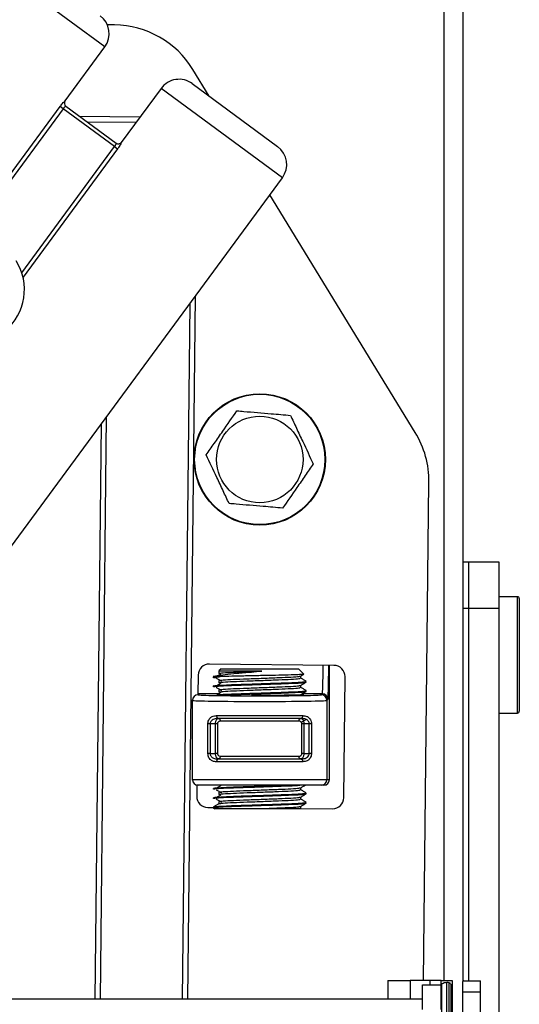
# Model space of a CAD drawing. Units: inches. Extents: x 16 to 139, y 16 to 137.
# Drawn here: x 88 to 91, y 116 to 121 of the extents above; entities that cross this region are included whole.
import ezdxf

# ---------------------------------------------------------------- set-up
doc = ezdxf.new("R2010")
doc.units = ezdxf.units.IN
doc.header["$MEASUREMENT"] = 0

msp = doc.modelspace()

# ---------------------------------------------------------------- linework, layer by layer
at = {"color": 8, "linetype": 'Continuous', "lineweight": 25}
for p, q in [((90.7736, 115.8001), (90.7736, 128.7941)), ((88.7248, 120.4828), (88.2183, 119.7953)), ((88.854, 120.4124), (89.1171, 120.4096)), ((88.5023, 119.6016), (89.0013, 120.279)), ((89.0173, 120.2673), (88.509, 119.5774)), ((89.4054, 119.4353), (89.3652, 115.6991)), ((88.9252, 115.6991), (88.9588, 118.8292)), ((91.1676, 117.6524), (91.1676, 117.8611)), ((91.1676, 117.2361), (91.1676, 117.6524)), ((89.4476, 117.3372), (89.4503, 117.3345)), ((89.5626, 117.34), (89.4493, 117.34)), ((90.1185, 117.34), (90.0105, 117.34)), ((89.4203, 117.3045), (89.4176, 117.3072)), ((89.4176, 116.8786), (89.4203, 116.8786)), ((90.5905, 115.8001), (90.5905, 115.6991)), ((90.6966, 115.8001), (90.6966, 115.7766)), ((90.7613, 115.2813), (90.7613, 115.781)), ((90.7879, 115.2736), (90.7879, 115.7886)), ((90.8004, 115.2752), (90.8004, 115.787))]:
    msp.add_line(p, q, dxfattribs=at)
at = {"color": 7, "linetype": 'Continuous', "lineweight": 25}
for p, q in [((90.8756, 115.7966), (90.8756, 128.7941)), ((88.9494, 120.8142), (88.2972, 121.2946)), ((89.0011, 120.9324), (88.9629, 120.9329)), ((88.7358, 120.5243), (88.9494, 120.8142)), ((89.5102, 120.5501), (89.422, 120.6938)), ((89.2513, 120.5917), (89.0377, 120.3019)), ((89.9034, 120.1113), (89.2513, 120.5917)), ((89.4191, 120.6172), (89.878, 120.2791)), ((88.1975, 119.8005), (88.7088, 120.4945)), ((88.7248, 120.4828), (88.7088, 120.4945)), ((89.0013, 120.279), (88.7248, 120.4828)), ((88.7355, 120.5246), (88.7358, 120.5243)), ((88.7397, 120.4967), (89.0101, 120.2974)), ((88.8127, 120.4428), (89.139, 120.4393)), ((89.0013, 120.279), (89.0173, 120.2673)), ((89.0377, 120.3019), (89.0381, 120.3016)), ((87.8511, 117.3257), (89.9034, 120.1113)), ((90.6179, 118.7434), (89.8356, 120.0193)), ((89.3952, 115.6991), (89.4358, 119.4766)), ((88.9284, 118.7879), (88.8952, 115.6991)), ((88.9283, 118.783), (88.928, 118.7873)), ((90.6628, 115.8001), (90.6916, 118.4767)), ((90.8756, 118.0486), (90.9036, 118.0486)), ((90.9036, 118.0486), (90.9036, 117.7986)), ((90.9036, 118.0486), (91.0676, 118.0486)), ((91.0676, 118.0486), (91.0676, 117.7986)), ((91.1676, 117.8611), (91.0676, 117.8611)), ((91.1776, 117.8511), (91.1776, 117.6491)), ((90.9036, 117.7986), (90.8756, 117.7986)), ((90.9036, 117.7986), (90.9036, 115.7986)), ((91.0676, 117.7986), (90.9036, 117.7986)), ((91.0676, 117.7986), (91.0676, 114.329)), ((91.1776, 117.6491), (91.1776, 117.2461)), ((90.181, 117.4925), (89.5111, 117.4997)), ((89.5738, 117.4736), (89.5627, 117.4625)), ((89.5738, 117.4736), (89.799, 117.4736)), ((89.799, 117.4736), (89.9905, 117.4736)), ((90.0182, 117.4459), (89.9905, 117.4736)), ((90.1566, 116.8786), (90.1566, 117.4927)), ((89.4504, 117.4403), (89.4493, 117.3372)), ((89.5683, 117.432), (89.5323, 117.432)), ((89.5619, 117.4617), (89.5619, 117.4489)), ((89.5648, 117.4617), (89.5642, 117.461)), ((89.7932, 117.4617), (89.5648, 117.4617)), ((90.0024, 117.4239), (90.0024, 117.4353)), ((90.2334, 116.7819), (90.2404, 117.4318)), ((89.5321, 117.3817), (89.5321, 117.3777)), ((89.5619, 117.4105), (89.5619, 117.3989)), ((90.0024, 117.3739), (90.0024, 117.3853)), ((90.0321, 117.4027), (90.0321, 117.4067)), ((89.5619, 117.3605), (89.5619, 117.3489)), ((89.7821, 117.3309), (89.7374, 117.331)), ((90.0321, 117.3527), (90.0321, 117.3567)), ((90.113, 117.3345), (90.1185, 117.34)), ((90.1485, 117.31), (90.143, 117.3045)), ((89.4203, 116.8786), (89.4203, 117.3045)), ((90.143, 117.3045), (90.143, 116.8786)), ((89.55, 117.2226), (90.0133, 117.2226)), ((90.0037, 117.2076), (89.5596, 117.2076)), ((91.0676, 117.2361), (91.1676, 117.2361)), ((89.5032, 117.0196), (89.5032, 117.1776)), ((89.5148, 117.1776), (89.5032, 117.1776)), ((89.5442, 117.1776), (89.5148, 117.1776)), ((89.5148, 117.1776), (89.5148, 117.0196)), ((89.5545, 117.1776), (89.5442, 117.1776)), ((89.5442, 117.0196), (89.5442, 117.1776)), ((89.5545, 117.1776), (89.5545, 117.0196)), ((89.9925, 117.1926), (89.5707, 117.1926)), ((90.0087, 117.0196), (90.0087, 117.1776)), ((90.019, 117.1776), (90.0087, 117.1776)), ((90.0485, 117.1776), (90.019, 117.1776)), ((90.019, 117.1776), (90.019, 117.0196)), ((90.06, 117.1776), (90.0485, 117.1776)), ((90.0485, 117.0196), (90.0485, 117.1776)), ((90.06, 117.1776), (90.06, 117.0196)), ((89.5148, 117.0196), (89.5032, 117.0196)), ((89.5148, 117.0196), (89.5442, 117.0196)), ((89.5545, 117.0196), (89.5442, 117.0196)), ((89.5707, 117.0046), (89.9925, 117.0046)), ((90.019, 117.0196), (90.0087, 117.0196)), ((90.019, 117.0196), (90.0485, 117.0196)), ((90.06, 117.0196), (90.0485, 117.0196)), ((90.0133, 116.9746), (89.55, 116.9746)), ((89.5596, 116.9896), (90.0037, 116.9896)), ((89.4203, 116.8786), (90.143, 116.8786)), ((89.444, 116.8488), (89.4434, 116.7903)), ((89.4503, 116.8486), (89.444, 116.8486)), ((90.113, 116.8486), (89.4503, 116.8486)), ((90.0024, 116.8239), (90.0024, 116.8353)), ((90.1266, 116.8486), (90.113, 116.8486)), ((90.143, 116.8786), (90.1566, 116.8786)), ((89.5321, 116.8317), (89.5321, 116.8277)), ((89.5321, 116.7817), (89.5321, 116.7777)), ((89.5619, 116.8105), (89.5619, 116.7989)), ((90.0024, 116.7739), (90.0024, 116.7853)), ((90.0321, 116.8027), (90.0321, 116.8067)), ((89.5028, 116.7297), (89.533, 116.7294)), ((89.5625, 116.7494), (89.5327, 116.7322)), ((89.5626, 116.7495), (89.533, 116.7323)), ((89.533, 116.7323), (89.533, 116.7283)), ((89.533, 116.7323), (89.5351, 116.7318)), ((89.533, 116.7283), (89.541, 116.7236)), ((89.533, 116.7283), (89.5343, 116.7278)), ((89.5619, 116.7605), (89.5619, 116.7491)), ((90.0024, 116.7236), (90.0024, 116.7353)), ((90.0321, 116.7527), (90.0321, 116.7567)), ((89.5329, 116.7273), (89.541, 116.7226)), ((89.8, 116.7236), (90.0024, 116.7236)), ((90.0024, 116.7243), (90.1727, 116.7225)), ((90.4705, 115.8001), (90.4705, 115.6991)), ((90.4705, 115.8001), (90.5905, 115.8001)), ((90.6966, 115.8001), (90.5905, 115.8001)), ((90.6566, 115.7766), (90.7566, 115.7766)), ((90.6566, 115.6446), (90.6566, 115.7766)), ((90.7566, 115.8001), (90.6966, 115.8001)), ((90.7566, 115.8001), (90.8166, 115.8001)), ((90.7566, 115.7766), (90.7566, 115.8001)), ((90.7566, 115.6446), (90.7566, 115.7766)), ((90.8166, 115.8001), (90.8166, 115.5501)), ((90.8746, 115.7386), (90.8746, 115.7936)), ((90.8796, 115.7986), (90.9696, 115.7986)), ((90.9696, 115.7386), (90.9696, 115.7986)), ((90.8116, 115.2897), (90.8116, 115.7725)), ((90.8746, 115.7386), (90.9696, 115.7386)), ((90.8746, 115.3126), (90.8746, 115.7386)), ((90.9696, 115.5236), (90.9696, 115.7386)), ((90.6566, 115.6991), (56.1566, 115.6991))]:
    msp.add_line(p, q, dxfattribs=at)
at = {"color": 7, "linetype": 'Continuous', "lineweight": 25, "flags": 128}
for points in [[(89.55, 117.2226), (89.5502, 117.2197), (89.5507, 117.2169), (89.5516, 117.2143), (89.5528, 117.212), (89.5543, 117.2102), (89.5559, 117.2088), (89.5577, 117.2079), (89.5596, 117.2076)], [(89.5707, 117.1926), (89.5706, 117.1956), (89.57, 117.1984), (89.5691, 117.201), (89.5679, 117.2032), (89.5665, 117.2051), (89.5648, 117.2065), (89.563, 117.2073), (89.5612, 117.2076)], [(89.9925, 117.1926), (89.9927, 117.1956), (89.9932, 117.1984), (89.9941, 117.201), (89.9953, 117.2032), (89.9968, 117.2051), (89.9984, 117.2065), (90.0002, 117.2073), (90.0021, 117.2076)], [(90.0133, 117.2226), (90.0131, 117.2197), (90.0125, 117.2169), (90.0116, 117.2143), (90.0105, 117.212), (90.009, 117.2102), (90.0073, 117.2088), (90.0055, 117.2079), (90.0037, 117.2076)], [(89.5612, 116.9896), (89.563, 116.9899), (89.5648, 116.9908), (89.5665, 116.9922), (89.5679, 116.994), (89.5691, 116.9963), (89.57, 116.9989), (89.5706, 117.0017), (89.5707, 117.0046)], [(90.0021, 116.9896), (90.0002, 116.9899), (89.9984, 116.9908), (89.9968, 116.9922), (89.9953, 116.994), (89.9941, 116.9963), (89.9932, 116.9989), (89.9927, 117.0017), (89.9925, 117.0046)], [(89.5596, 116.9896), (89.5577, 116.9893), (89.5559, 116.9885), (89.5543, 116.9871), (89.5528, 116.9852), (89.5516, 116.983), (89.5507, 116.9804), (89.5502, 116.9776), (89.55, 116.9746)], [(90.0037, 116.9896), (90.0055, 116.9893), (90.0073, 116.9885), (90.009, 116.9871), (90.0105, 116.9852), (90.0116, 116.983), (90.0125, 116.9804), (90.0131, 116.9776), (90.0133, 116.9746)]]:
    msp.add_lwpolyline(points, dxfattribs=at)
at = {"color": 7, "linetype": 'Continuous', "lineweight": 25}
for radius in [0.353, 0.3501, 0.2326]:
    msp.add_circle((89.7821, 118.5986), radius, dxfattribs=at)
for centre, radius, start, end in [((88.8527, 120.8854), 0.12, 323.619, 53.619), ((88.9957, 120.4325), 0.5, 31.5146, 89.3837), ((89.3479, 120.5206), 0.12, 53.619, 143.619), ((88.7515, 120.5127), 0.02, 143.5873, 233.5872), ((88.7519, 120.5125), 0.02, 143.619, 233.619), ((89.0216, 120.3138), 0.02, 233.619, 323.619), ((89.022, 120.3135), 0.02, 233.6508, 323.6508), ((89.8068, 120.1825), 0.12, 323.619, 53.619), ((88.2224, 119.5114), 0.294, 310.6965, 31.8061), ((90.1917, 118.482), 0.5, 359.3837, 31.5146), ((91.1676, 117.8511), 0.01, 0, 90), ((89.5104, 117.4397), 0.06, 89.3837, 179.3837), ((90.1804, 117.4325), 0.06, 359.3837, 89.3837), ((89.4503, 117.3045), 0.03, 90.0204, 179.9796), ((90.113, 117.3045), 0.03, 0.0204, 89.9796), ((90.1185, 117.31), 0.03, 0.0204, 89.9796), ((91.1676, 117.2461), 0.01, 270, 0), ((89.4503, 116.8786), 0.03, 179.9956, 269.9956), ((90.113, 116.8786), 0.03, 270.0044, 0.0044), ((90.1266, 116.8786), 0.03, 270.0044, 0.0044), ((89.5034, 116.7897), 0.06, 179.3837, 269.3837), ((90.1734, 116.7825), 0.06, 269.3837, 359.3837), ((90.7666, 115.7725), 0.01, 122.09, 180), ((90.7879, 115.7386), 0.05, 90, 122.09), ((90.7879, 115.7386), 0.05, 75.5225, 90), ((90.7966, 115.7725), 0.015, 0, 75.5225)]:
    msp.add_arc(centre, radius, start, end, dxfattribs=at)
at = {"color": 8, "linetype": 'Continuous', "lineweight": 25}
for centre, major_axis, ratio, end_param in [((90.1184, 117.5899), (0, 0.25), 0.01955, 4.314515), ((90.1484, 117.5899), (0, 0.28), 0.017455, 4.357911)]:
    msp.add_ellipse(centre, major_axis=major_axis, ratio=ratio, start_param=3.159046, end_param=end_param, dxfattribs=at)
at = {"color": 7, "linetype": 'Continuous', "lineweight": 25}
for centre, major_axis, ratio in [((89.7816, 117.3346), (0.3314, 0), 0.017455), ((89.7816, 117.3046), (0.3614, 0), 0.016006)]:
    msp.add_ellipse(centre, major_axis=major_axis, ratio=ratio, start_param=3.159046, end_param=6.265732, dxfattribs=at)
for points, knots in [([(88.7088, 120.4945), (88.7106, 120.4969), (88.715, 120.5028), (88.7222, 120.5114), (88.7291, 120.519), (88.7341, 120.524), (88.735, 120.5244), (88.7355, 120.5246)], [0, 0, 0, 0, 0.142966, 0.362006, 0.578163, 0.790144, 1, 1, 1, 1]), ([(88.7397, 120.4967), (88.7393, 120.4966), (88.7387, 120.4966), (88.7357, 120.4945), (88.7318, 120.4911), (88.7279, 120.4869), (88.7257, 120.484), (88.7248, 120.4828)], [0, 0, 0, 0, 0.214649, 0.430112, 0.646262, 0.861116, 1, 1, 1, 1]), ([(89.0013, 120.279), (89.0022, 120.2802), (89.0043, 120.2833), (89.0071, 120.2882), (89.0093, 120.2929), (89.0104, 120.2964), (89.0102, 120.2971), (89.0101, 120.2974)], [0, 0, 0, 0, 0.138884, 0.353738, 0.569888, 0.785351, 1, 1, 1, 1]), ([(89.0381, 120.3016), (89.038, 120.3011), (89.0379, 120.3001), (89.0347, 120.2939), (89.0295, 120.2851), (89.0233, 120.2757), (89.019, 120.2697), (89.0173, 120.2673)], [0, 0, 0, 0, 0.2098558, 0.4218374, 0.6379944, 0.8570341, 1, 1, 1, 1]), ([(89.4945, 118.6231), (89.5088, 118.6436), (89.5377, 118.6851), (89.5939, 118.7658), (89.6341, 118.8235), (89.6595, 118.86)], [0, 0, 0, 0, 0.264831, 0.535388, 1, 1, 1, 1]), ([(89.6595, 118.86), (89.6719, 118.8589), (89.7315, 118.8538), (89.8307, 118.8454), (89.9127, 118.8384), (89.9471, 118.8355)], [0, 0, 0, 0, 0.132748, 0.636723, 1, 1, 1, 1]), ([(89.9471, 118.8355), (89.9577, 118.8129), (89.9792, 118.767), (90.021, 118.6781), (90.0509, 118.6144), (90.0698, 118.5742)], [0, 0, 0, 0, 0.264831, 0.535388, 1, 1, 1, 1]), ([(89.6172, 118.3617), (89.6065, 118.3844), (89.585, 118.4302), (89.5433, 118.5192), (89.5134, 118.5828), (89.4945, 118.6231)], [0, 0, 0, 0, 0.264831, 0.535388, 1, 1, 1, 1]), ([(90.0698, 118.5742), (90.0555, 118.5537), (90.0265, 118.5121), (89.9704, 118.4315), (89.9302, 118.3738), (89.9048, 118.3373)], [0, 0, 0, 0, 0.264831, 0.535388, 1, 1, 1, 1]), ([(89.9048, 118.3373), (89.8704, 118.3402), (89.7884, 118.3472), (89.6892, 118.3556), (89.6296, 118.3607), (89.6172, 118.3617)], [0, 0, 0, 0, 0.3632772, 0.8672521, 1, 1, 1, 1]), ([(89.5506, 117.4248), (89.5483, 117.425), (89.5296, 117.4262), (89.5289, 117.4283), (89.546, 117.4305), (89.5653, 117.4318), (89.5683, 117.432)], [0, 0, 0, 0, 0.060506, 0.489424, 0.918341, 1, 1, 1, 1]), ([(89.5455, 117.4292), (89.545, 117.4292), (89.5304, 117.4302), (89.5313, 117.4311), (89.5323, 117.432)], [0, 0, 0, 0, 0.035682, 1, 1, 1, 1]), ([(89.5323, 117.432), (89.5374, 117.4338), (89.5476, 117.4375), (89.5936, 117.444), (89.6577, 117.4506), (89.7286, 117.456), (89.7743, 117.4601), (89.7932, 117.4617)], [0, 0, 0, 0, 0.208276, 0.416673, 0.632553, 0.848697, 1, 1, 1, 1]), ([(89.573, 117.4464), (89.5683, 117.4435), (89.5589, 117.4378), (89.5496, 117.432), (89.5449, 117.4292)], [0, 0, 0, 0, 0.499994, 1, 1, 1, 1]), ([(89.5484, 117.4248), (89.5531, 117.4219), (89.5624, 117.4162), (89.5718, 117.4105), (89.5764, 117.4076)], [0, 0, 0, 0, 0.500006, 1, 1, 1, 1]), ([(89.5646, 117.4489), (89.5638, 117.4491), (89.5588, 117.4503), (89.5829, 117.4525), (89.6353, 117.4559), (89.7111, 117.4587), (89.7663, 117.4607), (89.7932, 117.4617)], [0, 0, 0, 0, 0.049861, 0.290385, 0.537207, 0.774291, 1, 1, 1, 1]), ([(89.5646, 117.4105), (89.5638, 117.4107), (89.5588, 117.4119), (89.5829, 117.4141), (89.6353, 117.4176), (89.7131, 117.4204), (89.8004, 117.4236), (89.8855, 117.4269), (89.9536, 117.4297), (89.9948, 117.4327), (89.9972, 117.4344), (89.9981, 117.435)], [0, 0, 0, 0, 0.026244, 0.152843, 0.282757, 0.407545, 0.536336, 0.665126, 0.789914, 0.919828, 1, 1, 1, 1]), ([(89.5646, 117.3989), (89.5638, 117.3991), (89.5588, 117.4003), (89.5829, 117.4025), (89.6353, 117.4059), (89.7131, 117.4087), (89.8004, 117.412), (89.8854, 117.4153), (89.9538, 117.4181), (89.9966, 117.4212), (89.9987, 117.4231), (89.9996, 117.4239)], [0, 0, 0, 0, 0.025725, 0.149819, 0.277163, 0.399483, 0.525725, 0.651967, 0.774287, 0.90163, 1, 1, 1, 1]), ([(90.0174, 117.4451), (90.018, 117.4451), (90.0228, 117.4444), (90.0064, 117.4432), (89.9676, 117.4414), (89.9047, 117.4398), (89.828, 117.4381), (89.7448, 117.4363), (89.6651, 117.4348), (89.6049, 117.4333), (89.5785, 117.4323), (89.5683, 117.432)], [0, 0, 0, 0, 0.017111, 0.142827, 0.27037, 0.397907, 0.526075, 0.656435, 0.786793, 0.91742, 1, 1, 1, 1]), ([(90.0019, 117.4351), (90.0069, 117.4379), (90.0124, 117.4411), (90.0179, 117.4443), (90.0185, 117.4446)], [0, 0, 0, 0, 0.901135, 1, 1, 1, 1]), ([(90.0318, 117.4071), (90.0269, 117.4099), (90.017, 117.4156), (90.0072, 117.4213), (90.0024, 117.4241)], [0, 0, 0, 0, 0.505847, 1, 1, 1, 1]), ([(89.5352, 117.3817), (89.5343, 117.3819), (89.5287, 117.3831), (89.556, 117.3853), (89.6154, 117.3887), (89.7037, 117.3915), (89.8029, 117.3948), (89.8994, 117.3981), (89.977, 117.4009), (90.0255, 117.4041), (90.028, 117.4059), (90.029, 117.4067)], [0, 0, 0, 0, 0.0257248, 0.1498199, 0.277162, 0.3994835, 0.5257248, 0.6519662, 0.7742876, 0.9016297, 1, 1, 1, 1]), ([(89.5352, 117.3777), (89.5343, 117.3779), (89.5287, 117.3791), (89.556, 117.3813), (89.6154, 117.3847), (89.7037, 117.3875), (89.8029, 117.3908), (89.8994, 117.3941), (89.977, 117.3969), (90.0255, 117.4001), (90.028, 117.4019), (90.029, 117.4027)], [0, 0, 0, 0, 0.0257248, 0.1498199, 0.277162, 0.3994835, 0.5257248, 0.6519662, 0.7742876, 0.9016297, 1, 1, 1, 1]), ([(89.573, 117.3964), (89.5683, 117.3935), (89.5589, 117.3878), (89.5496, 117.382), (89.5449, 117.3792)], [0, 0, 0, 0, 0.4999945, 1, 1, 1, 1]), ([(89.5484, 117.3748), (89.5531, 117.3719), (89.5624, 117.3662), (89.5718, 117.3605), (89.5764, 117.3576)], [0, 0, 0, 0, 0.500006, 1, 1, 1, 1]), ([(89.5646, 117.3605), (89.5638, 117.3607), (89.5588, 117.3619), (89.5829, 117.3641), (89.6353, 117.3676), (89.7131, 117.3704), (89.8004, 117.3736), (89.8855, 117.3769), (89.9536, 117.3797), (89.9948, 117.3827), (89.9972, 117.3844), (89.9981, 117.385)], [0, 0, 0, 0, 0.026244, 0.152843, 0.282757, 0.407545, 0.536336, 0.665126, 0.789914, 0.919828, 1, 1, 1, 1]), ([(89.5646, 117.3489), (89.5638, 117.3491), (89.5588, 117.3503), (89.5829, 117.3525), (89.6353, 117.3559), (89.7131, 117.3587), (89.8004, 117.362), (89.8854, 117.3653), (89.9538, 117.3681), (89.9966, 117.3712), (89.9987, 117.3731), (89.9996, 117.3739)], [0, 0, 0, 0, 0.025725, 0.149819, 0.277163, 0.399483, 0.525725, 0.651967, 0.774287, 0.90163, 1, 1, 1, 1]), ([(90.0019, 117.3851), (90.0069, 117.3879), (90.0168, 117.3937), (90.0268, 117.3994), (90.0317, 117.4023)], [0, 0, 0, 0, 0.499964, 1, 1, 1, 1]), ([(90.0318, 117.3571), (90.0269, 117.3599), (90.017, 117.3656), (90.0072, 117.3713), (90.0024, 117.3741)], [0, 0, 0, 0, 0.505847, 1, 1, 1, 1]), ([(89.5517, 117.3345), (89.5539, 117.3348), (89.564, 117.3361), (89.6176, 117.3387), (89.7031, 117.3415), (89.803, 117.3448), (89.8993, 117.3481), (89.977, 117.3509), (90.0255, 117.3541), (90.028, 117.3559), (90.029, 117.3567)], [0, 0, 0, 0, 0.040872, 0.184533, 0.322529, 0.464948, 0.607367, 0.745363, 0.889024, 1, 1, 1, 1]), ([(89.573, 117.3464), (89.5683, 117.3435), (89.5628, 117.3401), (89.5574, 117.3368), (89.5566, 117.3363)], [0, 0, 0, 0, 0.857753, 1, 1, 1, 1]), ([(89.5867, 117.3328), (89.5974, 117.3335), (89.6264, 117.3352), (89.7045, 117.3375), (89.8027, 117.3408), (89.8994, 117.3441), (89.977, 117.3469), (90.0255, 117.3501), (90.028, 117.3519), (90.029, 117.3527)], [0, 0, 0, 0, 0.089375, 0.243475, 0.402512, 0.56155, 0.71565, 0.876074, 1, 1, 1, 1]), ([(90.0006, 117.3366), (90.0093, 117.3361), (90.0267, 117.335), (90.0058, 117.3334), (89.9541, 117.332), (89.8749, 117.3311), (89.8131, 117.3309), (89.7821, 117.3309)], [0, 0, 0, 0, 0.2000112, 0.4000225, 0.6000256, 0.8000169, 1, 1, 1, 1]), ([(90.0019, 117.3351), (90.0069, 117.3379), (90.0168, 117.3437), (90.0268, 117.3494), (90.0317, 117.3523)], [0, 0, 0, 0, 0.499964, 1, 1, 1, 1]), ([(89.5032, 117.1776), (89.5034, 117.1807), (89.5038, 117.188), (89.5075, 117.1993), (89.515, 117.2104), (89.5289, 117.2206), (89.5419, 117.2218), (89.55, 117.2226)], [0, 0, 0, 0, 0.103061, 0.247053, 0.420725, 0.6363, 1, 1, 1, 1]), ([(89.5596, 117.2076), (89.5519, 117.2072), (89.5399, 117.2064), (89.5264, 117.1997), (89.5191, 117.1924), (89.5153, 117.1847), (89.5149, 117.1797), (89.5148, 117.1776)], [0, 0, 0, 0, 0.392695, 0.612843, 0.779602, 0.909787, 1, 1, 1, 1]), ([(89.5442, 117.1776), (89.5443, 117.1802), (89.5445, 117.1853), (89.5462, 117.1929), (89.5494, 117.2005), (89.5546, 117.2065), (89.559, 117.2072), (89.5612, 117.2076)], [0, 0, 0, 0, 0.153621, 0.299544, 0.491676, 0.74625, 1, 1, 1, 1]), ([(90.0021, 117.2076), (90.0047, 117.2071), (90.0077, 117.2065), (90.0119, 117.2026), (90.0149, 117.1984), (90.0175, 117.191), (90.0188, 117.184), (90.019, 117.1796), (90.019, 117.1776)], [0, 0, 0, 0, 0.302536, 0.347206, 0.558538, 0.737023, 0.886129, 1, 1, 1, 1]), ([(90.0485, 117.1776), (90.0483, 117.1801), (90.048, 117.1829), (90.0463, 117.1882), (90.0431, 117.1937), (90.0354, 117.2007), (90.0222, 117.2066), (90.0105, 117.2072), (90.0037, 117.2076)], [0, 0, 0, 0, 0.1088092, 0.1242023, 0.2543811, 0.4026427, 0.6481215, 1, 1, 1, 1]), ([(90.0133, 117.2226), (90.0205, 117.222), (90.0331, 117.2209), (90.0467, 117.2119), (90.0546, 117.2014), (90.0591, 117.1902), (90.0597, 117.1818), (90.06, 117.1776)], [0, 0, 0, 0, 0.325092, 0.563863, 0.716825, 0.85886, 1, 1, 1, 1]), ([(89.5707, 117.1926), (89.5687, 117.1925), (89.5646, 117.1921), (89.5597, 117.1892), (89.5565, 117.1854), (89.5549, 117.1815), (89.5546, 117.1789), (89.5545, 117.1776)], [0, 0, 0, 0, 0.280282, 0.546487, 0.73257, 0.865332, 1, 1, 1, 1]), ([(90.0087, 117.1776), (90.0087, 117.1786), (90.0085, 117.1809), (90.0073, 117.1845), (90.0047, 117.1881), (89.9998, 117.1918), (89.9953, 117.1923), (89.9925, 117.1926)], [0, 0, 0, 0, 0.0996435, 0.2337554, 0.4038778, 0.6201337, 1, 1, 1, 1]), ([(90.0083, 117.1887), (90.0111, 117.1904), (90.0189, 117.1949), (90.0268, 117.1994), (90.0317, 117.2023)], [0, 0, 0, 0, 0.365638, 1, 1, 1, 1]), ([(89.55, 116.9746), (89.5427, 116.9753), (89.5302, 116.9764), (89.5166, 116.9854), (89.5087, 116.9959), (89.5041, 117.0071), (89.5035, 117.0155), (89.5032, 117.0196)], [0, 0, 0, 0, 0.325092, 0.563863, 0.716825, 0.85886, 1, 1, 1, 1]), ([(89.5148, 117.0196), (89.515, 117.0172), (89.5152, 117.0143), (89.517, 117.0091), (89.5201, 117.0036), (89.5279, 116.9966), (89.541, 116.9907), (89.5527, 116.99), (89.5596, 116.9896)], [0, 0, 0, 0, 0.108809, 0.124202, 0.254381, 0.402643, 0.648121, 1, 1, 1, 1]), ([(89.5612, 116.9896), (89.5585, 116.9901), (89.5555, 116.9907), (89.5513, 116.9947), (89.5483, 116.9989), (89.5457, 117.0062), (89.5444, 117.0133), (89.5443, 117.0177), (89.5442, 117.0196)], [0, 0, 0, 0, 0.302536, 0.347206, 0.558538, 0.737023, 0.886129, 1, 1, 1, 1]), ([(89.5545, 117.0196), (89.5546, 117.0187), (89.5547, 117.0164), (89.556, 117.0128), (89.5586, 117.0091), (89.5635, 117.0055), (89.5679, 117.005), (89.5707, 117.0046)], [0, 0, 0, 0, 0.099643, 0.233755, 0.403878, 0.620134, 1, 1, 1, 1]), ([(89.9925, 117.0046), (89.9946, 117.0048), (89.9986, 117.0052), (90.0036, 117.0081), (90.0067, 117.0119), (90.0084, 117.0157), (90.0086, 117.0183), (90.0087, 117.0196)], [0, 0, 0, 0, 0.280282, 0.546487, 0.73257, 0.865332, 1, 1, 1, 1]), ([(90.019, 117.0196), (90.0189, 117.017), (90.0187, 117.012), (90.017, 117.0044), (90.0138, 116.9968), (90.0087, 116.9908), (90.0043, 116.99), (90.0021, 116.9896)], [0, 0, 0, 0, 0.153621, 0.299544, 0.491676, 0.74625, 1, 1, 1, 1]), ([(90.0037, 116.9896), (90.0113, 116.9901), (90.0233, 116.9909), (90.0369, 116.9976), (90.0442, 117.0049), (90.0479, 117.0126), (90.0483, 117.0176), (90.0485, 117.0196)], [0, 0, 0, 0, 0.392695, 0.612843, 0.779602, 0.909787, 1, 1, 1, 1]), ([(90.06, 117.0196), (90.0599, 117.0166), (90.0595, 117.0093), (90.0558, 116.9979), (90.0482, 116.9868), (90.0343, 116.9767), (90.0214, 116.9754), (90.0133, 116.9746)], [0, 0, 0, 0, 0.103061, 0.247053, 0.420725, 0.6363, 1, 1, 1, 1]), ([(89.5352, 116.8317), (89.5343, 116.8319), (89.5287, 116.8331), (89.556, 116.8353), (89.6154, 116.8387), (89.704, 116.8415), (89.8017, 116.8448), (89.8772, 116.8472), (89.9075, 116.8484), (89.9126, 116.8486)], [0, 0, 0, 0, 0.037982, 0.221207, 0.409225, 0.589831, 0.776224, 0.962618, 1, 1, 1, 1]), ([(89.5352, 116.8277), (89.5343, 116.8279), (89.5287, 116.8291), (89.556, 116.8313), (89.6155, 116.8347), (89.7036, 116.8375), (89.8032, 116.8408), (89.8981, 116.8441), (89.9678, 116.8464), (89.9892, 116.8481), (89.9966, 116.8486)], [0, 0, 0, 0, 0.030655, 0.178533, 0.33028, 0.476044, 0.626479, 0.776915, 0.922679, 1, 1, 1, 1]), ([(89.573, 116.8464), (89.5683, 116.8435), (89.5589, 116.8378), (89.5496, 116.832), (89.5449, 116.8292)], [0, 0, 0, 0, 0.499994, 1, 1, 1, 1]), ([(89.5646, 116.8105), (89.5638, 116.8107), (89.5588, 116.8119), (89.5829, 116.8141), (89.6353, 116.8176), (89.7131, 116.8204), (89.8004, 116.8236), (89.8855, 116.8269), (89.9536, 116.8297), (89.9948, 116.8327), (89.9972, 116.8344), (89.9981, 116.835)], [0, 0, 0, 0, 0.026244, 0.152843, 0.282757, 0.407545, 0.536336, 0.665126, 0.789914, 0.919828, 1, 1, 1, 1]), ([(90.0019, 116.8351), (90.0069, 116.8379), (90.0147, 116.8425), (90.0226, 116.847), (90.0254, 116.8486)], [0, 0, 0, 0, 0.634403, 1, 1, 1, 1]), ([(89.5352, 116.7817), (89.5343, 116.7819), (89.5287, 116.7831), (89.556, 116.7853), (89.6154, 116.7887), (89.7037, 116.7915), (89.8029, 116.7948), (89.8994, 116.7981), (89.977, 116.8009), (90.0255, 116.8041), (90.028, 116.8059), (90.029, 116.8067)], [0, 0, 0, 0, 0.0257248, 0.1498199, 0.277162, 0.3994835, 0.5257248, 0.6519662, 0.7742876, 0.9016297, 1, 1, 1, 1]), ([(89.5352, 116.7777), (89.5343, 116.7779), (89.5287, 116.7791), (89.556, 116.7813), (89.6154, 116.7847), (89.7037, 116.7875), (89.8029, 116.7908), (89.8994, 116.7941), (89.977, 116.7969), (90.0255, 116.8001), (90.028, 116.8019), (90.029, 116.8027)], [0, 0, 0, 0, 0.0257248, 0.1498199, 0.277162, 0.3994835, 0.5257248, 0.6519662, 0.7742876, 0.9016297, 1, 1, 1, 1]), ([(89.573, 116.7964), (89.5683, 116.7935), (89.5589, 116.7878), (89.5496, 116.782), (89.5449, 116.7792)], [0, 0, 0, 0, 0.499994, 1, 1, 1, 1]), ([(89.5484, 116.8248), (89.5531, 116.8219), (89.5624, 116.8162), (89.5718, 116.8105), (89.5764, 116.8076)], [0, 0, 0, 0, 0.5000061, 1, 1, 1, 1]), ([(89.5646, 116.7989), (89.5638, 116.7991), (89.5588, 116.8003), (89.5829, 116.8025), (89.6353, 116.8059), (89.7131, 116.8087), (89.8004, 116.812), (89.8854, 116.8153), (89.9538, 116.8181), (89.9966, 116.8212), (89.9987, 116.8231), (89.9996, 116.8239)], [0, 0, 0, 0, 0.025725, 0.149819, 0.277163, 0.399483, 0.525725, 0.651967, 0.774287, 0.90163, 1, 1, 1, 1]), ([(89.5646, 116.7605), (89.5638, 116.7607), (89.5588, 116.7619), (89.5829, 116.7641), (89.6353, 116.7676), (89.7131, 116.7704), (89.8004, 116.7736), (89.8855, 116.7769), (89.9536, 116.7797), (89.9948, 116.7827), (89.9972, 116.7844), (89.9981, 116.785)], [0, 0, 0, 0, 0.026244, 0.152843, 0.282757, 0.407545, 0.536336, 0.665126, 0.789914, 0.919828, 1, 1, 1, 1]), ([(90.0019, 116.7851), (90.0069, 116.7879), (90.0168, 116.7937), (90.0268, 116.7994), (90.0317, 116.8023)], [0, 0, 0, 0, 0.499964, 1, 1, 1, 1]), ([(90.0318, 116.8071), (90.0269, 116.8099), (90.017, 116.8156), (90.0072, 116.8213), (90.0024, 116.8241)], [0, 0, 0, 0, 0.505847, 1, 1, 1, 1]), ([(89.533, 116.7323), (89.5393, 116.7333), (89.5521, 116.7353), (89.6164, 116.7387), (89.7035, 116.7415), (89.8029, 116.7448), (89.8994, 116.7481), (89.977, 116.7509), (90.0255, 116.7541), (90.028, 116.7559), (90.029, 116.7567)], [0, 0, 0, 0, 0.127372, 0.258076, 0.383627, 0.513202, 0.642777, 0.768328, 0.899032, 1, 1, 1, 1]), ([(89.533, 116.7283), (89.5393, 116.7293), (89.5521, 116.7313), (89.6164, 116.7347), (89.7035, 116.7375), (89.8029, 116.7408), (89.8994, 116.7441), (89.977, 116.7469), (90.0255, 116.7501), (90.028, 116.7519), (90.029, 116.7527)], [0, 0, 0, 0, 0.127372, 0.258076, 0.383627, 0.513202, 0.642777, 0.768328, 0.899032, 1, 1, 1, 1]), ([(89.5484, 116.7748), (89.5531, 116.7719), (89.5624, 116.7662), (89.5718, 116.7605), (89.5764, 116.7576)], [0, 0, 0, 0, 0.5000061, 1, 1, 1, 1]), ([(89.5626, 116.7495), (89.5682, 116.7505), (89.5795, 116.7525), (89.6362, 116.7559), (89.7128, 116.7587), (89.8005, 116.762), (89.8854, 116.7653), (89.9538, 116.7681), (89.9966, 116.7712), (89.9987, 116.7731), (89.9996, 116.7739)], [0, 0, 0, 0, 0.127371, 0.258077, 0.383627, 0.513202, 0.642777, 0.768327, 0.899033, 1, 1, 1, 1]), ([(89.8, 116.7236), (89.8288, 116.7247), (89.8856, 116.7269), (89.9536, 116.7297), (89.9949, 116.7327), (89.9972, 116.7344), (89.9981, 116.735)], [0, 0, 0, 0, 0.277766, 0.546901, 0.827091, 1, 1, 1, 1]), ([(90.0019, 116.7351), (90.0069, 116.7379), (90.0168, 116.7437), (90.0268, 116.7494), (90.0317, 116.7523)], [0, 0, 0, 0, 0.499964, 1, 1, 1, 1]), ([(90.0318, 116.7571), (90.0269, 116.7599), (90.017, 116.7656), (90.0072, 116.7713), (90.0024, 116.7741)], [0, 0, 0, 0, 0.505847, 1, 1, 1, 1]), ([(89.541, 116.7236), (89.547, 116.7236), (89.5589, 116.7236), (89.6076, 116.7236), (89.673, 116.7236), (89.7412, 116.7236), (89.7837, 116.7236), (89.8, 116.7236)], [0, 0, 0, 0, 0.21516, 0.430326, 0.647592, 0.865247, 1, 1, 1, 1]), ([(90.8796, 115.7986), (90.8794, 115.7986), (90.8788, 115.7986), (90.8778, 115.7983), (90.8765, 115.7977), (90.875, 115.7961), (90.8748, 115.7946), (90.8746, 115.7936)], [0, 0, 0, 0, 0.061832, 0.138826, 0.263961, 0.513719, 1, 1, 1, 1])]:
    msp.add_open_spline(points, degree=3, knots=knots, dxfattribs=at)

doc.saveas('drawing.dxf')
